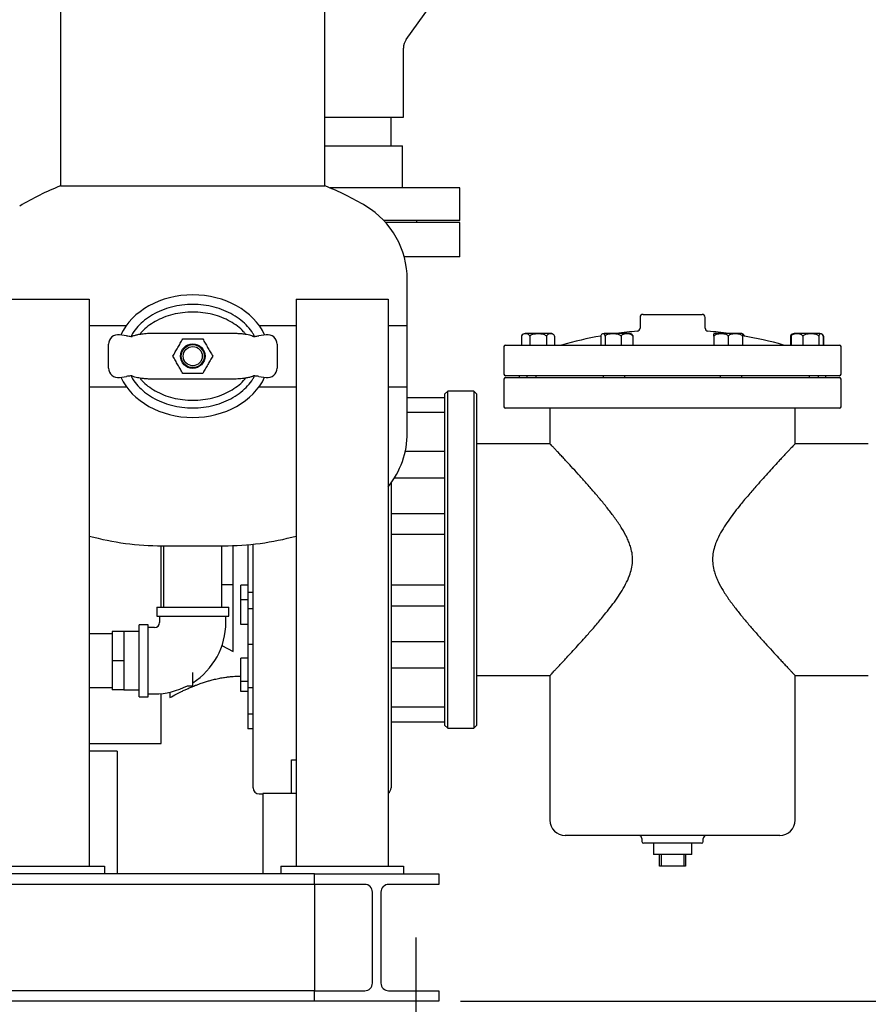
# Model space of a CAD drawing. Units: inches. Extents: x -3 to 298, y -3 to 231.
# Drawn here: x 62 to 90, y 37 to 69 of the extents above; entities that cross this region are included whole.
import ezdxf

# ---------------------------------------------------------------- set-up
doc = ezdxf.new("R2010")
doc.units = ezdxf.units.IN
doc.header["$MEASUREMENT"] = 0
doc.header["$PDSIZE"] = -1
doc.layers.add('DIMENSION', color=7, linetype='Continuous')
doc.layers.add('DIMENSIONS', color=7, linetype='Continuous')
doc.dimstyles.get("Standard").update_dxf_attribs({"dimtxt": 0.18, "dimasz": 0.18, "dimexe": 0.18, "dimexo": 0.0625, "dimgap": 0.09, "dimtad": 0, "dimtih": 1, "dimtoh": 1, "dimdec": 4, "dimzin": 0, "dimdsep": 46, "dimtxsty": 'Standard', "dimcen": 0.09, "dimadec": 0, "dimazin": 0, "dimtfac": 1, "dimtdec": 4, "dimtofl": 0, "dimtmove": 0, "dimatfit": 3, "dimfxl": 0, "dimtolj": 1, "dimtzin": 0, "dimarcsym": 0})

# ---------------------------------------------------------------- blocks, each defined once
blk = doc.blocks.new('_D_3')
at = {"layer": 'Defpoints', "color": 0}
for p in [(71.165, 110.72), (75.977, 36.616), (99.858, 36.616)]:
    blk.add_point(p, dxfattribs=at)
at = {"layer": 'DIMENSIONS', "color": 0, "lineweight": -2}
for p, q in [((71.865, 110.72), (101.608, 110.72)), ((99.858, 108.9), (99.858, 75.383)), ((99.858, 38.436), (99.858, 71.953)), ((76.677, 36.616), (101.608, 36.616))]:
    blk.add_line(p, q, dxfattribs=at)
at = {"layer": 'DIMENSIONS', "color": 0}
for points in [[(100.161, 108.9), (99.554, 108.9), (99.858, 110.72)], [(99.554, 38.436), (100.161, 38.436), (99.858, 36.616)]]:
    blk.add_solid(points, dxfattribs=at)
at = {"layer": 'DIMENSIONS', "color": 0, "insert": (99.858, 74.543), "char_height": 1.75, "attachment_point": 2}
blk.add_mtext('\\A1;(74.10)', dxfattribs=at)

msp = doc.modelspace()

# ---------------------------------------------------------------- linework, layer by layer
at = {"color": 7, "linetype": 'Continuous', "lineweight": 25}
for p, q in [((63.633, 93.22), (63.633, 63.22)), ((72.258, 63.22), (72.258, 70.783)), ((74.913, 68), (75.884, 69.365)), ((74.82, 65.464), (74.82, 67.71)), ((72.258, 65.464), (74.82, 65.464)), ((74.414, 64.526), (74.414, 65.464)), ((72.258, 64.526), (74.789, 64.526)), ((74.789, 63.151), (74.789, 64.526)), ((63.633, 63.22), (72.258, 63.22)), ((76.664, 63.151), (72.428, 63.151)), ((76.664, 62.089), (76.664, 63.151)), ((76.664, 62.089), (74.178, 62.089)), ((76.664, 62.026), (74.236, 62.026)), ((75.258, 62.026), (75.258, 62.089)), ((76.664, 60.901), (76.664, 62.026)), ((76.664, 60.901), (74.847, 60.901)), ((74.945, 58.665), (74.945, 60.165)), ((61.57, 59.526), (64.57, 59.526)), ((64.57, 59.526), (64.57, 41.026)), ((71.321, 59.526), (74.321, 59.526)), ((71.321, 59.526), (71.321, 41.026)), ((74.321, 59.526), (74.321, 41.026)), ((82.539, 58.926), (82.539, 58.577)), ((82.639, 59.026), (83.601, 59.026)), ((83.601, 59.026), (84.564, 59.026)), ((84.664, 58.577), (84.664, 58.926)), ((64.57, 58.665), (65.78, 58.665)), ((70.11, 58.665), (71.321, 58.665)), ((74.321, 58.665), (74.945, 58.665)), ((74.945, 56.665), (74.945, 58.665)), ((65.788, 58.328), (65.553, 58.362)), ((67.324, 58.415), (68.566, 58.415)), ((70.337, 58.362), (70.102, 58.328)), ((78.672, 58.321), (78.672, 58.026)), ((79.213, 58.401), (78.797, 58.401)), ((78.942, 58.321), (78.942, 58.026)), ((79.629, 58.401), (79.213, 58.401)), ((79.484, 58.321), (79.484, 58.026)), ((79.754, 58.321), (79.754, 58.026)), ((81.261, 58.321), (81.261, 58.026)), ((82.078, 58.401), (81.367, 58.401)), ((81.401, 58.321), (81.401, 58.026)), ((81.924, 58.321), (81.924, 58.026)), ((82.2, 58.401), (82.078, 58.401)), ((82.306, 58.321), (82.306, 58.026)), ((84.95, 58.321), (84.95, 58.026)), ((85.835, 58.401), (85.003, 58.401)), ((85.419, 58.321), (85.419, 58.026)), ((85.888, 58.321), (85.888, 58.026)), ((85.942, 58.321), (85.942, 58.321)), ((87.448, 58.321), (87.448, 58.026)), ((87.467, 58.321), (87.467, 58.026)), ((88.406, 58.401), (87.573, 58.401)), ((87.85, 58.321), (87.85, 58.026)), ((88.372, 58.321), (88.372, 58.026)), ((88.513, 58.321), (88.513, 58.026)), ((88.531, 58.321), (88.531, 58.026)), ((65.195, 57.276), (65.195, 58.053)), ((70.695, 58.053), (70.695, 57.276)), ((78.101, 57.976), (78.101, 57.076)), ((78.151, 58.026), (83.601, 58.026)), ((79.976, 58.027), (79.976, 58.026)), ((79.976, 58.027), (81.261, 58.027)), ((82.306, 58.027), (83.601, 58.027)), ((83.601, 58.027), (84.95, 58.027)), ((83.601, 58.026), (89.051, 58.026)), ((85.888, 58.027), (87.226, 58.027)), ((87.226, 58.026), (87.226, 58.027)), ((89.101, 57.076), (89.101, 57.976)), ((65.553, 56.967), (65.788, 57.001)), ((68.566, 56.915), (67.324, 56.915)), ((70.102, 57.001), (70.337, 56.967)), ((78.101, 56.914), (78.101, 56.014)), ((83.601, 57.026), (78.151, 57.026)), ((78.151, 56.964), (89.051, 56.964)), ((78.601, 57.026), (78.601, 56.964)), ((78.854, 56.964), (78.854, 57.026)), ((79.135, 57.026), (79.135, 56.964)), ((81.353, 56.964), (81.353, 57.026)), ((82.033, 57.026), (82.033, 56.964)), ((89.051, 57.026), (83.601, 57.026)), ((85.169, 56.964), (85.169, 57.026)), ((85.85, 57.026), (85.85, 56.964)), ((88.067, 56.964), (88.067, 57.026)), ((88.349, 57.026), (88.349, 56.964)), ((88.601, 56.964), (88.601, 57.026)), ((89.101, 56.014), (89.101, 56.914)), ((64.57, 56.665), (65.78, 56.665)), ((70.11, 56.665), (71.321, 56.665)), ((74.321, 56.665), (74.945, 56.665)), ((74.945, 55.165), (74.945, 56.665)), ((74.945, 56.315), (76.164, 56.315)), ((74.945, 56.315), (76.164, 56.315)), ((76.264, 56.526), (76.164, 56.426)), ((76.164, 56.426), (76.164, 56.315)), ((76.164, 56.315), (76.164, 55.832)), ((77.114, 56.526), (76.264, 56.526)), ((76.264, 45.526), (76.264, 56.526)), ((77.214, 56.426), (77.114, 56.526)), ((77.114, 56.526), (77.114, 45.526)), ((77.214, 45.626), (77.214, 56.426)), ((89.051, 55.964), (78.151, 55.964)), ((79.601, 55.964), (79.601, 54.807)), ((87.601, 54.806), (87.601, 55.964)), ((74.945, 55.832), (76.164, 55.832)), ((76.164, 55.832), (76.164, 55.732)), ((76.164, 55.732), (76.164, 53.7)), ((79.601, 54.807), (77.214, 54.807)), ((89.989, 54.807), (87.6, 54.807)), ((74.88, 54.563), (76.164, 54.563)), ((74.53, 53.698), (76.164, 53.698)), ((76.164, 53.698), (76.164, 52.534)), ((74.414, 53.524), (74.414, 43.581)), ((74.414, 52.534), (76.164, 52.534)), ((76.164, 52.534), (76.164, 52.481)), ((76.164, 52.481), (76.164, 49.57)), ((71.32, 51.796), (71.32, 41.026)), ((74.414, 51.861), (76.164, 51.861)), ((66.918, 49.477), (66.918, 51.477)), ((66.945, 51.477), (67.945, 51.477)), ((66.995, 51.477), (66.995, 49.477)), ((67.945, 51.477), (68.945, 51.477)), ((68.895, 49.477), (68.895, 51.477)), ((69.264, 48.026), (69.264, 51.483)), ((69.747, 51.513), (69.747, 49.957)), ((69.914, 43.581), (69.914, 51.529)), ((68.895, 50.214), (69.264, 50.214)), ((69.747, 50.194), (69.514, 50.194)), ((69.514, 49.714), (69.514, 50.194)), ((74.414, 50.199), (76.164, 50.199)), ((69.914, 49.957), (69.747, 49.957)), ((69.747, 49.957), (69.747, 49.422)), ((66.77, 49.477), (66.77, 49.177)), ((66.77, 49.477), (69.12, 49.477)), ((69.12, 49.177), (69.12, 49.477)), ((69.747, 49.714), (69.514, 49.714)), ((69.514, 48.911), (69.514, 49.714)), ((74.414, 49.516), (76.164, 49.516)), ((76.164, 49.57), (76.164, 49.516)), ((76.164, 49.516), (76.164, 48.352)), ((66.77, 49.177), (69.12, 49.177)), ((66.865, 49.177), (66.865, 48.977)), ((69.025, 48.977), (69.025, 49.177)), ((69.914, 49.422), (69.747, 49.422)), ((69.747, 49.422), (69.747, 48.258)), ((66.495, 48.902), (66.195, 48.902)), ((66.195, 47.727), (66.195, 48.902)), ((66.495, 47.727), (66.495, 48.902)), ((69.747, 48.911), (69.514, 48.911)), ((65.32, 48.602), (64.57, 48.602)), ((65.695, 48.677), (65.32, 48.677)), ((65.32, 48.677), (65.32, 47.727)), ((66.195, 48.677), (65.695, 48.677)), ((65.695, 48.677), (65.695, 48.202)), ((66.695, 48.807), (66.495, 48.807)), ((65.695, 48.202), (65.695, 47.727)), ((68.894, 48.223), (69.264, 48.026)), ((69.914, 48.258), (69.747, 48.258)), ((69.747, 48.258), (69.747, 46.845)), ((74.414, 48.352), (76.164, 48.352)), ((76.164, 48.354), (76.164, 46.32)), ((65.695, 47.727), (65.32, 47.727)), ((65.32, 47.727), (65.32, 46.777)), ((65.695, 47.727), (65.695, 47.252)), ((66.195, 46.552), (66.195, 47.727)), ((66.495, 46.552), (66.495, 47.727)), ((69.747, 47.816), (69.514, 47.816)), ((69.514, 47.055), (69.514, 47.816)), ((65.695, 47.252), (65.695, 46.777)), ((67.945, 46.912), (67.945, 47.347)), ((74.414, 47.493), (76.164, 47.493)), ((77.214, 47.245), (79.603, 47.245)), ((79.601, 47.247), (79.601, 42.526)), ((87.601, 42.526), (87.601, 47.245)), ((87.601, 47.245), (89.989, 47.245)), ((67.775, 46.912), (67.945, 46.912)), ((69.747, 47.055), (69.514, 47.055)), ((69.514, 46.722), (69.514, 47.055)), ((64.57, 46.852), (65.32, 46.852)), ((65.695, 46.777), (65.32, 46.777)), ((65.695, 46.777), (66.195, 46.777)), ((66.495, 46.647), (66.695, 46.647)), ((66.918, 45.026), (66.918, 46.658)), ((67.199, 46.702), (67.199, 46.526)), ((69.747, 46.722), (69.514, 46.722)), ((69.514, 46.721), (69.514, 46.722)), ((69.747, 46.721), (69.514, 46.721)), ((69.914, 46.845), (69.747, 46.845)), ((69.747, 46.845), (69.747, 45.987)), ((66.195, 46.552), (66.495, 46.552)), ((76.164, 46.32), (76.164, 46.219)), ((69.914, 45.987), (69.747, 45.987)), ((69.747, 45.987), (69.747, 45.505)), ((74.414, 46.219), (76.164, 46.219)), ((76.164, 46.219), (76.164, 45.737)), ((74.414, 45.737), (76.164, 45.737)), ((76.164, 45.737), (76.164, 45.626)), ((76.164, 45.626), (76.264, 45.526)), ((77.114, 45.526), (77.214, 45.626)), ((69.914, 45.505), (69.747, 45.505)), ((69.747, 45.505), (69.747, 45.504)), ((69.914, 45.504), (69.747, 45.504)), ((76.264, 45.526), (77.114, 45.526)), ((64.57, 45.026), (66.918, 45.026)), ((65.477, 44.776), (64.57, 44.776)), ((65.477, 44.776), (65.477, 40.776)), ((71.164, 44.494), (71.32, 44.494)), ((71.164, 43.401), (71.164, 44.494)), ((70.114, 43.381), (70.227, 43.381)), ((71.32, 43.401), (70.227, 43.401)), ((70.227, 43.401), (70.227, 40.776)), ((83.601, 42.026), (80.101, 42.026)), ((82.601, 41.926), (82.601, 41.826)), ((84.551, 41.776), (82.651, 41.776)), ((82.976, 41.776), (82.976, 41.401)), ((87.101, 42.026), (83.601, 42.026)), ((84.226, 41.401), (84.226, 41.776)), ((84.601, 41.826), (84.601, 41.926)), ((84.226, 41.401), (82.976, 41.401)), ((83.176, 41.026), (83.176, 41.401)), ((83.226, 41.401), (83.226, 41.026)), ((83.976, 41.026), (83.976, 41.401)), ((84.026, 41.401), (84.026, 41.026)), ((61.07, 41.026), (65.07, 41.026)), ((65.07, 41.026), (65.07, 40.776)), ((70.82, 41.026), (70.82, 40.776)), ((70.82, 41.026), (74.82, 41.026)), ((74.82, 41.026), (74.82, 40.776)), ((83.226, 41.026), (83.176, 41.026)), ((83.976, 41.026), (83.226, 41.026)), ((84.026, 41.026), (83.976, 41.026)), ((71.917, 40.776), (48.037, 40.776)), ((71.917, 40.431), (71.917, 40.776)), ((71.917, 40.776), (75.977, 40.776)), ((75.977, 40.776), (75.977, 40.431)), ((71.917, 40.431), (48.037, 40.431)), ((73.557, 40.431), (71.917, 40.431)), ((71.917, 40.431), (71.917, 40.181)), ((71.917, 40.181), (71.917, 37.211)), ((73.807, 37.211), (73.807, 40.181)), ((74.087, 40.181), (74.087, 37.211)), ((75.977, 40.431), (74.337, 40.431)), ((71.917, 36.961), (48.037, 36.961)), ((71.917, 37.211), (71.917, 36.961)), ((71.917, 36.616), (71.917, 36.961)), ((71.917, 36.961), (73.557, 36.961)), ((74.337, 36.961), (75.977, 36.961)), ((75.977, 36.961), (75.977, 36.616)), ((71.917, 36.616), (48.037, 36.616)), ((75.977, 36.616), (71.917, 36.616))]:
    msp.add_line(p, q, dxfattribs=at)
at = {"color": 7, "linetype": 'Continuous', "lineweight": 25, "flags": 128}
msp.add_lwpolyline([(88.506, 58.358), (88.496, 58.368), (88.485, 58.376)], dxfattribs=at)
at = {"color": 7, "linetype": 'Continuous', "lineweight": 25}
for radius in [0.4, 0.375, 0.312]:
    msp.add_circle((67.945, 57.665), radius, dxfattribs=at)
for centre, radius, start, end in [((75.32, 67.71), 0.5, 144.5667, 180), ((66.945, 54.852), 9, 111.5957, 121.0927), ((68.945, 54.852), 9, 58.9073, 68.4043), ((72.149, 60.165), 2.796, 0, 58.9073), ((82.639, 58.926), 0.1, 90, 180), ((84.564, 58.926), 0.1, 0, 90), ((83.601, 45.136), 13.391, 94.9434, 97.8662), ((82.439, 58.577), 0.1, 274.9434, 0), ((84.764, 58.577), 0.1, 180, 265.0566), ((83.601, 45.136), 13.391, 82.1338, 85.0566), ((65.508, 58.053), 0.313, 81.6561, 180), ((70.383, 58.053), 0.313, 0, 98.3439), ((78.797, 58.263), 0.138, 90, 154.6678), ((79.629, 58.263), 0.138, 43.2755, 90), ((83.601, 45.136), 13.391, 100.0617, 105.7066), ((81.367, 58.263), 0.138, 90, 120.3379), ((82.2, 58.263), 0.138, 59.6694, 90), ((85.003, 58.263), 0.138, 90, 112.4192), ((85.835, 58.263), 0.138, 67.613, 90), ((85.835, 58.263), 0.138, 59.6694, 67.2918), ((83.601, 45.136), 13.391, 74.2934, 80.1649), ((87.573, 58.263), 0.138, 120.3308, 154.6678), ((87.573, 58.263), 0.138, 90, 120.3308), ((88.406, 58.263), 0.138, 59.6757, 90), ((78.151, 57.976), 0.05, 90, 180), ((89.051, 57.976), 0.05, 0, 90), ((65.508, 57.276), 0.313, 180, 278.3439), ((70.383, 57.276), 0.312, 261.6561, 0), ((78.151, 57.076), 0.05, 180, 270), ((78.151, 56.914), 0.05, 90, 180), ((89.051, 57.076), 0.05, 270, 0), ((89.051, 56.914), 0.05, 0, 90), ((78.151, 56.014), 0.05, 180, 270), ((89.051, 56.014), 0.05, 270, 0), ((72.149, 55.165), 2.796, 320.9463, 0), ((66.945, 60.477), 9, 254.6977, 270), ((68.945, 60.477), 9, 270, 285.3023), ((66.695, 48.977), 0.17, 270, 0), ((66.695, 48.977), 2.33, 302.4444, 0), ((66.695, 48.977), 2.33, 270, 297.5923), ((70.114, 43.581), 0.2, 180, 270), ((74.214, 43.581), 0.2, 302.2422, 360), ((80.101, 42.526), 0.5, 180, 270), ((87.101, 42.526), 0.5, 270, 0), ((82.501, 41.926), 0.1, 0, 90), ((82.651, 41.826), 0.05, 180, 270), ((84.551, 41.826), 0.05, 270, 0), ((84.701, 41.926), 0.1, 90, 180), ((73.557, 40.181), 0.25, 0, 90), ((74.337, 40.181), 0.25, 90, 180), ((73.557, 37.211), 0.25, 270, 0), ((74.337, 37.211), 0.25, 180, 270)]:
    msp.add_arc(centre, radius, start, end, dxfattribs=at)
for start_param, end_param in [(0.352649, 2.788944), (3.494241, 5.930537)]:
    msp.add_ellipse((67.945, 57.665), major_axis=(2.5, 0), ratio=0.8, start_param=start_param, end_param=end_param, dxfattribs=at)
for points, knots in [([(69.96, 58.307), (69.944, 58.34), (69.886, 58.458), (69.737, 58.638), (69.519, 58.845), (69.257, 59.021), (68.962, 59.166), (68.638, 59.272), (68.297, 59.337), (67.945, 59.36), (67.594, 59.337), (67.252, 59.272), (66.929, 59.166), (66.633, 59.021), (66.371, 58.845), (66.154, 58.638), (66.005, 58.458), (65.947, 58.34), (65.931, 58.307)], [0, 0, 0, 0, 0.023193, 0.082897, 0.14581, 0.21202, 0.281167, 0.352691, 0.425918, 0.5, 0.574082, 0.647309, 0.718833, 0.78798, 0.85419, 0.917103, 0.976807, 1, 1, 1, 1]), ([(69.667, 58.381), (69.646, 58.408), (69.572, 58.506), (69.404, 58.648), (69.168, 58.805), (68.895, 58.934), (68.594, 59.03), (68.275, 59.088), (67.945, 59.109), (67.616, 59.088), (67.296, 59.03), (66.996, 58.934), (66.723, 58.805), (66.486, 58.648), (66.319, 58.506), (66.245, 58.409), (66.225, 58.382)], [0, 0, 0, 0, 0.0267568, 0.0955293, 0.1694303, 0.2477971, 0.3297761, 0.4143459, 0.5002096, 0.5860732, 0.670643, 0.7526221, 0.8309888, 0.9048899, 0.9736624, 1, 1, 1, 1]), ([(65.788, 58.328), (65.815, 58.324), (65.862, 58.317), (65.917, 58.309), (65.951, 58.304), (65.961, 58.302), (65.966, 58.302)], [0, 0, 0, 0, 0.362934, 0.659604, 0.840033, 1, 1, 1, 1]), ([(65.945, 58.308), (65.978, 58.32), (66.043, 58.345), (66.157, 58.372), (66.297, 58.395), (66.474, 58.412), (66.616, 58.414), (66.69, 58.415)], [0, 0, 0, 0, 0.161839, 0.32833, 0.499925, 0.73989, 1, 1, 1, 1]), ([(66.69, 58.415), (66.737, 58.415), (66.831, 58.415), (66.989, 58.415), (67.154, 58.415), (67.268, 58.415), (67.324, 58.415)], [0, 0, 0, 0, 0.251517, 0.503014, 0.751159, 1, 1, 1, 1]), ([(67.296, 57.665), (67.322, 57.711), (67.375, 57.803), (67.457, 57.943), (67.539, 58.085), (67.593, 58.18), (67.621, 58.227)], [0, 0, 0, 0, 0.246648, 0.493179, 0.746526, 1, 1, 1, 1]), ([(67.621, 58.227), (67.649, 58.227), (67.769, 58.227), (67.988, 58.227), (68.175, 58.227), (68.27, 58.227)], [0, 0, 0, 0, 0.131262, 0.560835, 1, 1, 1, 1]), ([(68.27, 58.227), (68.297, 58.181), (68.35, 58.089), (68.431, 57.948), (68.513, 57.806), (68.568, 57.712), (68.595, 57.665)], [0, 0, 0, 0, 0.246648, 0.493179, 0.746526, 1, 1, 1, 1]), ([(68.566, 58.415), (68.623, 58.415), (68.736, 58.415), (68.902, 58.415), (69.06, 58.415), (69.154, 58.415), (69.201, 58.415)], [0, 0, 0, 0, 0.24882, 0.496985, 0.748461, 1, 1, 1, 1]), ([(69.201, 58.415), (69.251, 58.414), (69.348, 58.413), (69.484, 58.405), (69.634, 58.39), (69.794, 58.362), (69.895, 58.326), (69.945, 58.308)], [0, 0, 0, 0, 0.175481, 0.341913, 0.499523, 0.755257, 1, 1, 1, 1]), ([(69.925, 58.302), (69.93, 58.302), (69.941, 58.304), (69.982, 58.31), (70.038, 58.318), (70.082, 58.325), (70.102, 58.328)], [0, 0, 0, 0, 0.172642, 0.393068, 0.713479, 1, 1, 1, 1]), ([(78.942, 58.321), (78.935, 58.333), (78.916, 58.364), (78.867, 58.387), (78.804, 58.393), (78.743, 58.387), (78.7, 58.361), (78.68, 58.338), (78.673, 58.324), (78.672, 58.321)], [0, 0, 0, 0, 0.097349, 0.256835, 0.508168, 0.766922, 0.893793, 0.979374, 1, 1, 1, 1]), ([(79.484, 58.321), (79.481, 58.323), (79.467, 58.338), (79.421, 58.366), (79.331, 58.387), (79.213, 58.393), (79.096, 58.387), (79.009, 58.367), (78.962, 58.34), (78.947, 58.326), (78.942, 58.321)], [0, 0, 0, 0, 0.016318, 0.106862, 0.275159, 0.499907, 0.72152, 0.889595, 0.964686, 1, 1, 1, 1]), ([(79.754, 58.321), (79.753, 58.324), (79.746, 58.338), (79.726, 58.361), (79.684, 58.386), (79.622, 58.393), (79.559, 58.387), (79.51, 58.364), (79.491, 58.333), (79.484, 58.321)], [0, 0, 0, 0, 0.020626, 0.106207, 0.233077, 0.484158, 0.743166, 0.902651, 1, 1, 1, 1]), ([(81.401, 58.321), (81.4, 58.324), (81.396, 58.338), (81.386, 58.361), (81.364, 58.386), (81.333, 58.393), (81.3, 58.387), (81.274, 58.364), (81.264, 58.333), (81.261, 58.321)], [0, 0, 0, 0, 0.020626, 0.106207, 0.233077, 0.484158, 0.743166, 0.902651, 1, 1, 1, 1]), ([(81.924, 58.321), (81.91, 58.333), (81.873, 58.364), (81.778, 58.386), (81.656, 58.397), (81.538, 58.386), (81.455, 58.362), (81.417, 58.338), (81.403, 58.324), (81.401, 58.321)], [0, 0, 0, 0, 0.097287, 0.256672, 0.512013, 0.76707, 0.89386, 0.979387, 1, 1, 1, 1]), ([(82.306, 58.321), (82.305, 58.323), (82.295, 58.338), (82.262, 58.366), (82.198, 58.387), (82.115, 58.393), (82.033, 58.387), (81.971, 58.367), (81.938, 58.34), (81.927, 58.326), (81.924, 58.321)], [0, 0, 0, 0, 0.016318, 0.106862, 0.275159, 0.499907, 0.72152, 0.889595, 0.964686, 1, 1, 1, 1]), ([(82.269, 58.381), (82.27, 58.381), (82.279, 58.379), (82.293, 58.363), (82.303, 58.333), (82.306, 58.321)], [0, 0, 0, 0, 0.081512, 0.651863, 1, 1, 1, 1]), ([(85.419, 58.321), (85.417, 58.324), (85.404, 58.338), (85.371, 58.362), (85.296, 58.386), (85.19, 58.397), (85.081, 58.386), (84.996, 58.364), (84.963, 58.333), (84.95, 58.321)], [0, 0, 0, 0, 0.020613, 0.10614, 0.23293, 0.487987, 0.743328, 0.902713, 1, 1, 1, 1]), ([(84.95, 58.321), (84.95, 58.323), (84.95, 58.338), (84.95, 58.365), (84.95, 58.388), (84.95, 58.39), (84.95, 58.391)], [0, 0, 0, 0, 0.032643, 0.213775, 0.550452, 1, 1, 1, 1]), ([(85.888, 58.321), (85.875, 58.333), (85.842, 58.364), (85.757, 58.386), (85.648, 58.397), (85.542, 58.386), (85.467, 58.362), (85.434, 58.338), (85.421, 58.324), (85.419, 58.321)], [0, 0, 0, 0, 0.097287, 0.256672, 0.512013, 0.76707, 0.89386, 0.979387, 1, 1, 1, 1]), ([(85.888, 58.391), (85.888, 58.39), (85.888, 58.388), (85.888, 58.367), (85.888, 58.34), (85.888, 58.326), (85.888, 58.321)], [0, 0, 0, 0, 0.443003, 0.779175, 0.929368, 1, 1, 1, 1]), ([(85.942, 58.321), (85.94, 58.323), (85.93, 58.338), (85.912, 58.355), (85.894, 58.361), (85.888, 58.363)], [0, 0, 0, 0, 0.105149, 0.688608, 1, 1, 1, 1]), ([(85.904, 58.381), (85.905, 58.381), (85.914, 58.379), (85.928, 58.363), (85.938, 58.333), (85.942, 58.321)], [0, 0, 0, 0, 0.081512, 0.651863, 1, 1, 1, 1]), ([(87.489, 58.366), (87.483, 58.363), (87.47, 58.356), (87.457, 58.338), (87.45, 58.324), (87.448, 58.321)], [0, 0, 0, 0, 0.348828, 0.873539, 1, 1, 1, 1]), ([(87.85, 58.321), (87.848, 58.323), (87.838, 58.338), (87.806, 58.366), (87.742, 58.387), (87.659, 58.393), (87.576, 58.387), (87.514, 58.367), (87.481, 58.34), (87.47, 58.326), (87.467, 58.321)], [0, 0, 0, 0, 0.016318, 0.106862, 0.275159, 0.499907, 0.72152, 0.889595, 0.964686, 1, 1, 1, 1]), ([(87.467, 58.321), (87.471, 58.333), (87.481, 58.363), (87.494, 58.379), (87.503, 58.381), (87.504, 58.381)], [0, 0, 0, 0, 0.348141, 0.918498, 1, 1, 1, 1]), ([(88.372, 58.321), (88.37, 58.324), (88.356, 58.338), (88.319, 58.361), (88.236, 58.386), (88.118, 58.393), (87.996, 58.387), (87.901, 58.364), (87.864, 58.333), (87.85, 58.321)], [0, 0, 0, 0, 0.020626, 0.106207, 0.233077, 0.484158, 0.743166, 0.902651, 1, 1, 1, 1]), ([(88.513, 58.321), (88.509, 58.333), (88.499, 58.364), (88.474, 58.387), (88.441, 58.393), (88.409, 58.387), (88.387, 58.361), (88.377, 58.338), (88.373, 58.324), (88.372, 58.321)], [0, 0, 0, 0, 0.097349, 0.256835, 0.508168, 0.766922, 0.893793, 0.979374, 1, 1, 1, 1]), ([(88.531, 58.321), (88.53, 58.324), (88.523, 58.338), (88.509, 58.356), (88.496, 58.363), (88.491, 58.366)], [0, 0, 0, 0, 0.126461, 0.651172, 1, 1, 1, 1]), ([(67.621, 57.102), (67.594, 57.148), (67.541, 57.24), (67.46, 57.381), (67.378, 57.523), (67.323, 57.617), (67.296, 57.665)], [0, 0, 0, 0, 0.246648, 0.493179, 0.746526, 1, 1, 1, 1]), ([(68.595, 57.665), (68.568, 57.619), (68.515, 57.527), (68.434, 57.386), (68.352, 57.244), (68.297, 57.149), (68.27, 57.102)], [0, 0, 0, 0, 0.246648, 0.493179, 0.746526, 1, 1, 1, 1]), ([(65.966, 57.028), (65.961, 57.027), (65.949, 57.025), (65.908, 57.019), (65.853, 57.011), (65.809, 57.005), (65.788, 57.001)], [0, 0, 0, 0, 0.172642, 0.393068, 0.713479, 1, 1, 1, 1]), ([(65.931, 57.022), (65.947, 56.989), (66.005, 56.871), (66.154, 56.691), (66.371, 56.485), (66.633, 56.308), (66.929, 56.163), (67.252, 56.057), (67.594, 55.992), (67.945, 55.97), (68.297, 55.992), (68.638, 56.057), (68.962, 56.163), (69.257, 56.308), (69.519, 56.485), (69.737, 56.691), (69.886, 56.871), (69.944, 56.989), (69.96, 57.022)], [0, 0, 0, 0, 0.0231935, 0.0828972, 0.1458098, 0.2120205, 0.2811669, 0.3526906, 0.4259184, 0.5, 0.5740816, 0.6473094, 0.7188331, 0.7879795, 0.8541902, 0.9171028, 0.9768065, 1, 1, 1, 1]), ([(66.69, 56.915), (66.64, 56.915), (66.542, 56.916), (66.406, 56.924), (66.255, 56.939), (66.096, 56.967), (65.995, 57.003), (65.945, 57.021)], [0, 0, 0, 0, 0.176077, 0.343057, 0.501171, 0.756044, 1, 1, 1, 1]), ([(66.224, 56.948), (66.244, 56.921), (66.319, 56.823), (66.486, 56.681), (66.723, 56.524), (66.996, 56.395), (67.296, 56.299), (67.616, 56.241), (67.945, 56.22), (68.275, 56.241), (68.594, 56.299), (68.895, 56.395), (69.168, 56.524), (69.404, 56.681), (69.572, 56.823), (69.646, 56.92), (69.666, 56.947)], [0, 0, 0, 0, 0.0267439, 0.0955173, 0.1694193, 0.2477871, 0.3297672, 0.4143382, 0.5002029, 0.5860677, 0.6706387, 0.7526188, 0.8309866, 0.9048886, 0.973662, 1, 1, 1, 1]), ([(67.324, 56.915), (67.268, 56.915), (67.154, 56.915), (66.989, 56.915), (66.831, 56.915), (66.737, 56.915), (66.69, 56.915)], [0, 0, 0, 0, 0.24882, 0.496985, 0.748461, 1, 1, 1, 1]), ([(68.27, 57.102), (68.177, 57.102), (67.99, 57.102), (67.771, 57.102), (67.649, 57.102), (67.621, 57.102)], [0, 0, 0, 0, 0.429884, 0.868738, 1, 1, 1, 1]), ([(69.201, 56.915), (69.154, 56.915), (69.06, 56.915), (68.902, 56.915), (68.736, 56.915), (68.623, 56.915), (68.566, 56.915)], [0, 0, 0, 0, 0.251517, 0.503014, 0.751159, 1, 1, 1, 1]), ([(69.945, 57.021), (69.913, 57.009), (69.847, 56.984), (69.734, 56.957), (69.593, 56.934), (69.417, 56.918), (69.275, 56.916), (69.201, 56.915)], [0, 0, 0, 0, 0.161839, 0.32833, 0.499926, 0.73989, 1, 1, 1, 1]), ([(70.102, 57.001), (70.076, 57.005), (70.028, 57.012), (69.974, 57.02), (69.939, 57.025), (69.93, 57.027), (69.925, 57.028)], [0, 0, 0, 0, 0.362934, 0.659604, 0.840033, 1, 1, 1, 1]), ([(79.603, 47.247), (79.603, 47.247), (79.604, 47.248), (79.624, 47.269), (79.656, 47.303), (79.702, 47.352), (79.761, 47.414), (79.831, 47.489), (79.913, 47.576), (80.005, 47.674), (80.123, 47.801), (80.27, 47.961), (80.451, 48.159), (80.646, 48.374), (80.868, 48.624), (81.115, 48.908), (81.355, 49.196), (81.567, 49.462), (81.747, 49.703), (81.917, 49.955), (82.073, 50.219), (82.192, 50.476), (82.268, 50.724), (82.302, 50.956), (82.293, 51.193), (82.248, 51.402), (82.185, 51.583), (82.094, 51.791), (81.948, 52.051), (81.746, 52.352), (81.522, 52.648), (81.293, 52.933), (81.055, 53.214), (80.816, 53.489), (80.576, 53.756), (80.349, 54.006), (80.166, 54.204), (80.026, 54.355), (79.92, 54.468), (79.827, 54.568), (79.747, 54.653), (79.684, 54.72), (79.637, 54.77), (79.607, 54.801), (79.603, 54.805), (79.601, 54.807)], [0, 0, 0, 0, 0.015991, 0.03355, 0.05111, 0.069156, 0.087204, 0.105281, 0.123359, 0.141813, 0.160269, 0.187636, 0.215009, 0.243151, 0.271297, 0.306077, 0.34086, 0.364724, 0.388606, 0.412456, 0.435925, 0.459675, 0.477065, 0.494884, 0.512309, 0.530325, 0.543167, 0.556015, 0.582313, 0.61163, 0.640961, 0.670965, 0.700969, 0.733609, 0.766243, 0.799986, 0.833717, 0.854204, 0.874689, 0.895692, 0.916693, 0.93722, 0.957744, 0.97906, 1, 1, 1, 1]), ([(87.6, 54.806), (87.599, 54.805), (87.598, 54.804), (87.579, 54.783), (87.546, 54.749), (87.501, 54.7), (87.442, 54.638), (87.371, 54.563), (87.29, 54.476), (87.198, 54.378), (87.08, 54.251), (86.932, 54.091), (86.751, 53.893), (86.556, 53.678), (86.334, 53.429), (86.087, 53.144), (85.847, 52.856), (85.636, 52.59), (85.456, 52.349), (85.286, 52.097), (85.13, 51.833), (85.011, 51.576), (84.934, 51.328), (84.901, 51.096), (84.91, 50.86), (84.955, 50.65), (85.018, 50.469), (85.109, 50.261), (85.254, 50.002), (85.457, 49.7), (85.681, 49.404), (85.91, 49.119), (86.148, 48.838), (86.387, 48.563), (86.626, 48.296), (86.854, 48.046), (87.037, 47.848), (87.177, 47.697), (87.282, 47.584), (87.376, 47.484), (87.456, 47.399), (87.519, 47.332), (87.566, 47.282), (87.596, 47.251), (87.599, 47.247), (87.601, 47.245)], [0, 0, 0, 0, 0.015991, 0.03355, 0.05111, 0.069156, 0.087204, 0.105281, 0.123359, 0.141813, 0.160269, 0.187636, 0.215009, 0.243151, 0.271297, 0.306077, 0.34086, 0.364724, 0.388606, 0.412456, 0.435925, 0.459675, 0.477065, 0.494884, 0.512309, 0.530325, 0.543167, 0.556015, 0.582313, 0.61163, 0.640961, 0.670965, 0.700969, 0.733609, 0.766243, 0.799986, 0.833717, 0.854204, 0.874689, 0.895692, 0.916693, 0.93722, 0.957744, 0.97906, 1, 1, 1, 1]), ([(67.199, 46.526), (67.268, 46.564), (67.392, 46.631), (67.56, 46.715), (67.689, 46.777), (67.784, 46.82), (67.858, 46.852), (67.921, 46.878), (67.98, 46.903), (68.035, 46.925), (68.088, 46.945), (68.137, 46.963), (68.218, 46.992), (68.323, 47.028), (68.453, 47.068), (68.591, 47.106), (68.74, 47.141), (68.903, 47.173), (69.017, 47.19), (69.088, 47.199), (69.126, 47.204), (69.184, 47.21), (69.27, 47.217), (69.383, 47.224), (69.467, 47.225), (69.514, 47.226)], [0, 0, 0, 0, 0.096485, 0.172935, 0.230066, 0.271867, 0.301271, 0.328966, 0.354979, 0.379343, 0.402293, 0.423959, 0.444362, 0.506931, 0.560137, 0.610813, 0.682756, 0.749951, 0.814097, 0.824514, 0.837652, 0.86151, 0.896543, 0.942705, 1, 1, 1, 1])]:
    msp.add_open_spline(points, degree=3, knots=knots, dxfattribs=at)
at = {"layer": 'DIMENSION'}
msp.add_line((75.227, 38.701), (75.227, 34.872), dxfattribs=at)

# ---------------------------------------------------------------- dimensions: what is measured, and where the dimension line sits
at = {"layer": 'DIMENSIONS'}
dim = msp.add_linear_dim(base=(99.858, 36.616), p1=(71.165, 110.72), p2=(75.977, 36.616), angle=90, text='(<>)', dimstyle='Standard', override={"dimscale": 14, "dimtxt": 0.125, "dimasz": 0.13, "dimexe": 0.125, "dimexo": 0.05, "dimgap": 0.06, "dimdec": 2, "dimadec": 2, "dimtdec": 2}, dxfattribs=at)
dim.commit()
dim.dimension.update_dxf_attribs({"geometry": '_D_3', "text_midpoint": (99.858, 73.668), "dimtype": 160})

doc.saveas('drawing.dxf')
